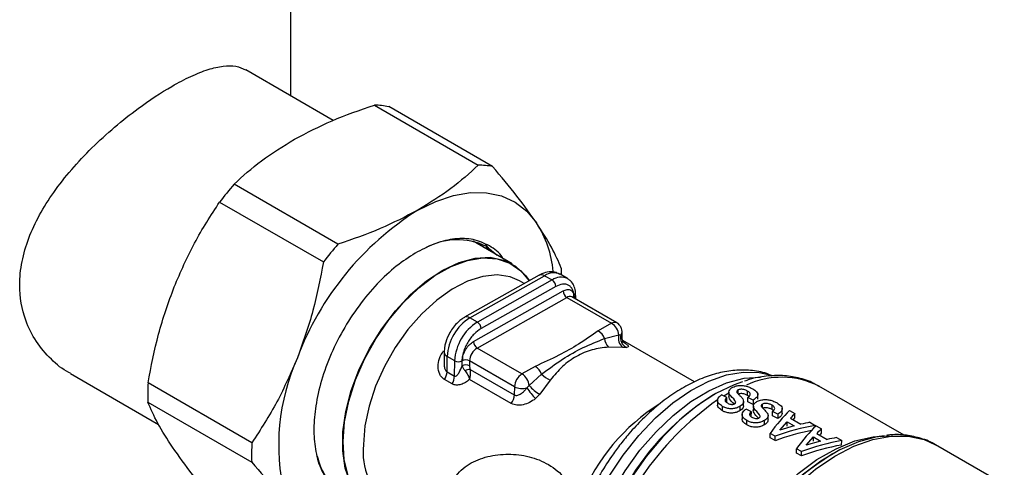
# Model space of a CAD drawing. Units: millimetres. Extents: x 10 to 416, y 10 to 287.
# Drawn here: x 283 to 302, y 134 to 143 of the extents above; entities that cross this region are included whole.
import ezdxf

# ---------------------------------------------------------------- set-up
doc = ezdxf.new("R2010")
doc.units = ezdxf.units.MM

msp = doc.modelspace()

# ---------------------------------------------------------------- linework, layer by layer
at = {"color": 7, "linetype": 'Continuous', "lineweight": 25}
for p, q in [((288.012, 141.117), (288.012, 153.08)), ((288.816, 140.653), (287.157, 141.61)), ((289.595, 140.941), (291.561, 139.807)), ((291.832, 139.778), (289.866, 140.913)), ((288.903, 138.307), (286.937, 139.442)), ((286.663, 139.106), (288.629, 137.971)), ((292.2, 137.937), (291.464, 138.362)), ((291.665, 138.246), (291.574, 138.33)), ((292.717, 137.721), (291.302, 136.924)), ((291.402, 136.914), (292.816, 137.711)), ((292.958, 137.63), (291.544, 136.832)), ((292.432, 137.561), (292.344, 137.611)), ((292.816, 137.711), (292.958, 137.63)), ((293.253, 137.657), (293.112, 137.738)), ((291.471, 136.465), (293.168, 137.422)), ((293.028, 137.507), (291.614, 136.709)), ((291.54, 136.342), (293.237, 137.299)), ((293.237, 137.299), (294.086, 136.81)), ((294.184, 136.819), (293.336, 137.308)), ((293.377, 137.296), (293.368, 137.29)), ((293.377, 137.296), (293.377, 137.285)), ((293.406, 137.268), (293.407, 137.336)), ((291.544, 136.832), (291.402, 136.914)), ((294.086, 136.81), (293.834, 136.668)), ((293.953, 136.521), (294.224, 136.591)), ((294.224, 136.591), (294.261, 136.59)), ((294.284, 136.56), (294.284, 136.643)), ((292.389, 135.852), (291.54, 136.342)), ((294.299, 136.353), (294.028, 136.358)), ((295.657, 135.699), (294.298, 136.483)), ((294.366, 136.353), (294.299, 136.353)), ((290.915, 136.263), (290.913, 136.059)), ((290.97, 135.89), (290.973, 136.182)), ((291.115, 136.1), (290.973, 136.182)), ((291.112, 135.808), (291.115, 136.1)), ((291.255, 136.004), (291.256, 136.099)), ((292.246, 135.608), (291.397, 136.098)), ((291.397, 136.098), (291.397, 136.003)), ((291.408, 135.937), (292.244, 135.454)), ((292.641, 135.994), (292.389, 135.852)), ((283.838, 135.859), (285.506, 134.896)), ((291.065, 135.662), (290.924, 135.744)), ((290.97, 135.89), (291.112, 135.808)), ((292.187, 135.292), (291.397, 135.748)), ((292.527, 135.633), (292.76, 135.848)), ((287.274, 134.548), (285.308, 135.683)), ((292.246, 135.608), (292.244, 135.454)), ((292.482, 135.587), (292.527, 135.633)), ((292.924, 135.735), (292.73, 135.468)), ((299.624, 134.69), (298.013, 135.62)), ((292.73, 135.468), (292.645, 135.383)), ((296.033, 135.463), (296.015, 135.453)), ((296.268, 135.322), (296.268, 135.404)), ((296.307, 135.509), (296.306, 135.423)), ((296.48, 135.478), (296.48, 135.548)), ((296.661, 135.445), (296.661, 135.527)), ((296.666, 135.324), (296.667, 135.407)), ((296.853, 135.371), (296.854, 135.472)), ((285.304, 135.318), (287.27, 134.183)), ((296.094, 135.36), (296.093, 135.261)), ((296.185, 135.154), (296.186, 135.237)), ((296.518, 135.156), (296.519, 135.238)), ((296.584, 135.25), (296.585, 135.332)), ((296.768, 135.274), (296.666, 135.324)), ((296.769, 135.356), (296.768, 135.274)), ((296.771, 135.242), (296.77, 135.155)), ((296.944, 135.21), (296.945, 135.28)), ((297.125, 135.177), (297.126, 135.259)), ((297.317, 135.103), (297.318, 135.204)), ((296.558, 135.093), (296.557, 134.993)), ((296.732, 135.054), (296.733, 135.136)), ((297.049, 134.982), (297.049, 135.064)), ((297.131, 135.056), (297.131, 135.139)), ((297.232, 135.006), (297.131, 135.056)), ((297.233, 135.088), (297.232, 135.006)), ((297.458, 135.157), (297.558, 135.099)), ((297.471, 135.014), (297.669, 134.899)), ((297.557, 135.017), (297.558, 135.099)), ((296.649, 134.886), (296.65, 134.969)), ((296.982, 134.888), (296.983, 134.97)), ((297.273, 134.789), (297.408, 134.947)), ((297.543, 134.869), (297.273, 134.789)), ((297.408, 134.947), (297.543, 134.869)), ((297.408, 134.864), (297.408, 134.947)), ((297.842, 134.935), (297.943, 134.877)), ((297.943, 134.854), (297.943, 134.877)), ((297.958, 134.869), (298.058, 134.811)), ((297.087, 134.643), (297.088, 134.725)), ((297.182, 134.588), (297.087, 134.643)), ((297.183, 134.67), (297.088, 134.725)), ((297.182, 134.588), (297.183, 134.67)), ((297.773, 134.5), (297.909, 134.658)), ((297.908, 134.576), (297.909, 134.658)), ((297.909, 134.658), (298.044, 134.58)), ((297.971, 134.725), (298.169, 134.61)), ((298.058, 134.728), (298.058, 134.811)), ((298.343, 134.646), (298.444, 134.588)), ((298.044, 134.58), (297.773, 134.5)), ((298.443, 134.505), (298.444, 134.588)), ((301.523, 133.756), (300.217, 134.51)), ((297.683, 134.382), (297.588, 134.436)), ((297.588, 134.354), (297.588, 134.436)), ((297.682, 134.299), (297.588, 134.354)), ((297.682, 134.299), (297.683, 134.382)), ((298.267, 134.336), (298.25, 134.327))]:
    msp.add_line(p, q, dxfattribs=at)
at = {"color": 7, "linetype": 'Continuous', "lineweight": 25, "flags": 128}
for points in [[(290.416, 138.951), (290.757, 139.117), (291.092, 139.229), (291.415, 139.284), (291.72, 139.282), (292.002, 139.221), (292.257, 139.104), (292.48, 138.933), (292.667, 138.71)], [(291.707, 138.267), (291.777, 138.223), (291.919, 138.099)], [(289.766, 133.246), (289.59, 133.314), (289.383, 133.46), (289.216, 133.665), (289.095, 133.924), (289.023, 134.23), (289.001, 134.574), (289.03, 134.946), (289.109, 135.338), (289.237, 135.737), (289.409, 136.133), (289.621, 136.516), (289.867, 136.874), (290.141, 137.199), (290.435, 137.481), (290.741, 137.712), (291.05, 137.887), (291.355, 138), (291.647, 138.048), (291.917, 138.03), (292.159, 137.947), (292.366, 137.801), (292.522, 137.612)], [(290.892, 137.817), (291.201, 137.962), (291.501, 138.043), (291.784, 138.059), (292.042, 138.008), (292.269, 137.893), (292.457, 137.716), (292.529, 137.615)], [(289.75, 133.241), (289.698, 133.258), (289.472, 133.373), (289.284, 133.55), (289.139, 133.784), (289.042, 134.068), (288.994, 134.395), (288.998, 134.756), (289.052, 135.141), (289.157, 135.539), (289.308, 135.939), (289.501, 136.332), (289.732, 136.705), (289.994, 137.049), (290.28, 137.354), (290.582, 137.613), (290.892, 137.817)], [(292.344, 137.611), (292.165, 137.688), (291.917, 137.726), (291.645, 137.699), (291.359, 137.609), (291.066, 137.458), (290.774, 137.25), (290.492, 136.992), (290.228, 136.69), (289.99, 136.354), (289.784, 135.993), (289.617, 135.617), (289.493, 135.238), (289.415, 134.866), (289.387, 134.512)], [(293.253, 137.657), (293.256, 137.655), (293.263, 137.65)], [(293.36, 132.115), (293.372, 132.182), (293.474, 132.616), (293.622, 133.056), (293.813, 133.492), (294.043, 133.915), (294.307, 134.316), (294.6, 134.686), (294.915, 135.017), (295.246, 135.303), (295.585, 135.538), (295.925, 135.715), (296.259, 135.832), (296.58, 135.886), (296.882, 135.876), (297.055, 135.838)], [(293.546, 132.095), (293.589, 132.299), (293.714, 132.737), (293.884, 133.176), (294.095, 133.606), (294.343, 134.019), (294.623, 134.406), (294.927, 134.757), (295.251, 135.067), (295.587, 135.328), (295.927, 135.534), (296.265, 135.682), (296.594, 135.768), (296.906, 135.79), (296.908, 135.79)], [(296.565, 135.703), (296.408, 135.646), (296.061, 135.479), (295.715, 135.255), (295.374, 134.978), (295.048, 134.653), (294.741, 134.288), (294.46, 133.89), (294.212, 133.466), (294.001, 133.026), (293.831, 132.578), (293.706, 132.131), (293.69, 132.061)], [(296.306, 135.484), (296.244, 135.45), (296.212, 135.431)], [(295.936, 131.534), (296.13, 131.998), (296.366, 132.45), (296.639, 132.881), (296.942, 133.282), (297.271, 133.646), (297.618, 133.963), (297.975, 134.229), (298.337, 134.436), (298.694, 134.582), (299.04, 134.663), (299.346, 134.678)], [(295.993, 131.205), (296.169, 131.676), (296.388, 132.139), (296.645, 132.585), (296.935, 133.007), (297.254, 133.396), (297.593, 133.745), (297.948, 134.046), (298.311, 134.294), (298.675, 134.483), (299.034, 134.612), (299.379, 134.675), (299.704, 134.674), (300.004, 134.607), (300.217, 134.51)], [(299.251, 134.679), (299.106, 134.658), (298.761, 134.566), (298.406, 134.412), (298.049, 134.2), (297.696, 133.932), (297.353, 133.615), (297.029, 133.255), (296.728, 132.859), (296.457, 132.433), (296.445, 132.411)]]:
    msp.add_lwpolyline(points, dxfattribs=at)
at = {"color": 7, "linetype": 'Continuous', "lineweight": 25}
for centre, radius, start, end in [((289.555, 139.294), 1.647, 79.1509, 88.6216), ((291.521, 138.16), 1.647, 79.1509, 88.6216), ((291.965, 135.064), 6.667, 138.9453, 142.6732), ((293.421, 134.173), 5.645, 122.1652, 159.4533), ((290.929, 137.601), 2.061, 5.3597, 32.5467), ((291.163, 137.142), 1.25, 64.1993, 118.3689), ((293.931, 133.929), 6.667, 138.9453, 142.6732), ((289.355, 137.714), 3.782, 0.1537, 2.1278), ((292.758, 137.629), 0.101, 54.5494, 114.0542), ((292.988, 137.467), 0.298, 65.435, 124.9963), ((293.129, 137.385), 0.298, 65.435, 124.9963), ((292.876, 137.502), 0.152, 1.9356, 57.3112), ((293.32, 137.428), 0.152, 181.9356, 237.3112), ((293.294, 137.218), 0.0994, 65.435, 124.9963), ((293.357, 137.341), 0.0498, 293.7943, 352.456), ((291.894, 136.134), 0.922, 122.2253, 177.0193), ((291.344, 136.834), 0.0988, 53.829, 115.5373), ((292.035, 136.052), 0.922, 122.2253, 177.0193), ((291.462, 136.704), 0.152, 1.9356, 57.3112), ((294.143, 136.728), 0.0994, 65.3257, 125.0057), ((293.918, 136.55), 0.309, 7.4838, 57.0407), ((293.672, 136.414), 0.301, 20.8777, 57.4016), ((294.183, 136.527), 0.229, 181.4098, 227.4724), ((294.435, 136.526), 0.22, 163.042, 231.7779), ((294.463, 136.538), 0.209, 165.5812, 242.1004), ((294.207, 136.646), 0.0769, 313.8567, 358.2097), ((291.704, 136.082), 0.307, 122.2253, 177.0193), ((291.623, 136.47), 0.152, 181.9356, 237.3112), ((291.823, 134.498), 4.042, 155.8167, 193.2181), ((291.01, 136.27), 0.0952, 183.7187, 247.5037), ((291.186, 136.238), 0.155, 242.5269, 296.7155), ((291.325, 135.866), 0.155, 62.5269, 116.7155), ((291.326, 135.96), 0.155, 62.5269, 116.7155), ((291.44, 135.613), 0.326, 95.6774, 113.5897), ((292.478, 135.741), 0.301, 20.8777, 57.4016), ((290.676, 135.903), 0.294, 327.2344, 357.4284), ((290.818, 135.822), 0.294, 327.2344, 357.4284), ((292.553, 135.592), 0.307, 122.2253, 177.0193), ((292.221, 135.593), 0.309, 7.4838, 57.0407), ((293.056, 136.104), 0.391, 220.8707, 250.3423), ((297.306, 134.207), 1.581, 63.3936, 114.9853), ((289.281, 135.462), 3.979, 176.8069, 182.0665), ((292.391, 135.891), 0.317, 242.8759, 286.6834), ((294.502, 137.033), 2.484, 215.5909, 221.6212), ((292.978, 135.979), 0.568, 217.4897, 244.108), ((291.943, 135.469), 0.302, 323.9813, 357.1656), ((298.581, 131.321), 4.864, 121.8376, 149.6433), ((296.936, 132.153), 3.682, 121.7264, 158.4759), ((299.319, 130.738), 5.635, 124.9266, 166.907), ((291.247, 134.327), 3.979, 176.8069, 182.0665), ((290.606, 134.365), 1.227, 173.1317, 233.4548), ((289.586, 134.522), 1.097, 192.0669, 238.1896), ((301.09, 129.824), 5.323, 122.2374, 151.2139)]:
    msp.add_arc(centre, radius, start, end, dxfattribs=at)
for centre, major_axis, ratio, start_param, end_param in [((297.863, 131.596), (36.212, -18.051), 0.066838, 1.648137, 1.650943), ((295.419, 133.007), (36.212, -18.051), 0.066838, 1.566848, 1.569652), ((298.328, 131.328), (36.212, -18.051), 0.066838, 1.648137, 1.650943), ((297.243, 131.954), (1.102, 3.576), 0.358801, 0.582584, 0.8016), ((295.883, 132.739), (36.212, -18.051), 0.066838, 1.566848, 1.569652), ((297.34, 131.898), (1.126, 3.562), 0.367831, 0.583331, 0.633957), ((297.34, 131.898), (1.095, 3.465), 0.367831, 0.580242, 0.600974), ((297.534, 131.786), (3.088, 2.244), 0.716077, 0.972904, 1.191921), ((297.744, 131.665), (1.102, 3.576), 0.358801, 0.582584, 0.8016), ((297.437, 131.842), (3.027, 2.301), 0.713975, 0.955414, 1.00604), ((297.534, 131.786), (3.003, 2.183), 0.716077, 0.990598, 1.19501), ((297.84, 131.609), (1.126, 3.562), 0.367831, 0.583331, 0.633957), ((297.84, 131.609), (1.095, 3.465), 0.367831, 0.580242, 0.600974), ((297.937, 131.553), (3.027, 2.301), 0.713975, 0.955414, 1.00604), ((298.034, 131.497), (3.003, 2.183), 0.716077, 0.969815, 1.19501), ((298.034, 131.497), (3.088, 2.244), 0.716077, 0.972904, 1.191921)]:
    msp.add_ellipse(centre, major_axis=major_axis, ratio=ratio, start_param=start_param, end_param=end_param, dxfattribs=at)
for points, knots in [([(283.839, 135.863), (283.828, 135.868), (283.692, 135.93), (283.463, 136.127), (283.179, 136.454), (282.944, 136.921), (282.852, 137.443), (282.908, 137.976), (283.037, 138.423), (283.243, 138.863), (283.518, 139.3), (283.855, 139.725), (284.246, 140.141), (284.673, 140.53), (285.189, 140.939), (285.686, 141.266), (286.124, 141.495), (286.452, 141.625), (286.736, 141.688), (286.975, 141.691), (287.096, 141.634), (287.156, 141.607)], [0, 0, 0, 0, 0.0045254, 0.0573321, 0.1129797, 0.1685973, 0.2500506, 0.3002749, 0.3505144, 0.4005869, 0.4506775, 0.503799, 0.5569175, 0.6125445, 0.6681458, 0.750051, 0.8005212, 0.8510023, 0.9013525, 0.9517194, 1, 1, 1, 1]), ([(288.082, 140.298), (288.314, 140.418), (288.781, 140.661), (289.322, 140.847), (289.595, 140.941)], [0, 0, 0, 0, 0.495539, 1, 1, 1, 1]), ([(286.937, 139.442), (287.102, 139.594), (287.435, 139.901), (287.866, 140.165), (288.082, 140.298)], [0, 0, 0, 0, 0.496166, 1, 1, 1, 1]), ([(291.561, 139.807), (291.396, 139.654), (291.063, 139.348), (290.633, 139.084), (290.416, 138.951)], [0, 0, 0, 0, 0.496166, 1, 1, 1, 1]), ([(292.667, 138.71), (292.549, 138.876), (292.311, 139.211), (291.992, 139.588), (291.832, 139.778)], [0, 0, 0, 0, 0.495539, 1, 1, 1, 1]), ([(285.802, 137.501), (285.924, 137.782), (286.171, 138.35), (286.498, 138.852), (286.663, 139.106)], [0, 0, 0, 0, 0.4955386, 1, 1, 1, 1]), ([(290.416, 138.951), (290.185, 138.83), (289.718, 138.588), (289.176, 138.401), (288.903, 138.307)], [0, 0, 0, 0, 0.495539, 1, 1, 1, 1]), ([(293.134, 137.854), (293.08, 137.981), (292.97, 138.237), (292.768, 138.551), (292.667, 138.71)], [0, 0, 0, 0, 0.496166, 1, 1, 1, 1]), ([(291.772, 138.276), (291.673, 138.323), (291.477, 138.415), (291.129, 138.422), (290.77, 138.344), (290.526, 138.222), (290.408, 138.163)], [0, 0, 0, 0, 0.262718, 0.519977, 0.766968, 1, 1, 1, 1]), ([(291.787, 138.175), (291.781, 138.187), (291.758, 138.236), (291.723, 138.274), (291.698, 138.303)], [0, 0, 0, 0, 0.250514, 1, 1, 1, 1]), ([(292.035, 138.032), (292.03, 138.041), (291.966, 138.154), (291.865, 138.218), (291.772, 138.276)], [0, 0, 0, 0, 0.079223, 1, 1, 1, 1]), ([(290.408, 138.163), (290.29, 138.089), (290.046, 137.936), (289.684, 137.607), (289.335, 137.204), (289.022, 136.737), (288.767, 136.235), (288.583, 135.73), (288.475, 135.252), (288.438, 134.813), (288.467, 134.413), (288.566, 134.05), (288.746, 133.757), (288.904, 133.585), (289.013, 133.544), (289.02, 133.542)], [0, 0, 0, 0, 0.077255, 0.159138, 0.244425, 0.331522, 0.418619, 0.503906, 0.585789, 0.663044, 0.740299, 0.822182, 0.907469, 0.994566, 1, 1, 1, 1]), ([(288.629, 137.971), (288.57, 137.662), (288.452, 137.039), (288.241, 136.45), (288.135, 136.154)], [0, 0, 0, 0, 0.496166, 1, 1, 1, 1]), ([(293.106, 137.733), (293.085, 137.747), (293.023, 137.785), (292.901, 137.788), (292.792, 137.763), (292.734, 137.728), (292.717, 137.718)], [0, 0, 0, 0, 0.183895, 0.525909, 0.862829, 1, 1, 1, 1]), ([(293.405, 137.335), (293.405, 137.364), (293.404, 137.432), (293.373, 137.527), (293.327, 137.607), (293.279, 137.634), (293.263, 137.643)], [0, 0, 0, 0, 0.225025, 0.52092, 0.831084, 1, 1, 1, 1]), ([(285.308, 135.683), (285.367, 135.992), (285.485, 136.615), (285.696, 137.204), (285.802, 137.501)], [0, 0, 0, 0, 0.496166, 1, 1, 1, 1]), ([(293.377, 137.296), (293.373, 137.345), (293.366, 137.42), (293.323, 137.491), (293.278, 137.531), (293.223, 137.552), (293.141, 137.557), (293.072, 137.526), (293.028, 137.507)], [0, 0, 0, 0, 0.239443, 0.369653, 0.5, 0.63021, 0.760557, 1, 1, 1, 1]), ([(293.168, 137.422), (293.194, 137.434), (293.235, 137.452), (293.284, 137.449), (293.318, 137.437), (293.345, 137.413), (293.371, 137.37), (293.375, 137.325), (293.377, 137.296)], [0, 0, 0, 0, 0.2394429, 0.3696073, 0.4999999, 0.6301644, 0.7605571, 1, 1, 1, 1]), ([(291.303, 136.921), (291.286, 136.911), (291.24, 136.887), (291.169, 136.826), (291.09, 136.741), (291.046, 136.671), (291.024, 136.636)], [0, 0, 0, 0, 0.156938, 0.411683, 0.704864, 1, 1, 1, 1]), ([(291.614, 136.709), (291.569, 136.679), (291.5, 136.631), (291.417, 136.534), (291.361, 136.449), (291.314, 136.358), (291.269, 136.237), (291.261, 136.153), (291.256, 136.099)], [0, 0, 0, 0, 0.239443, 0.369653, 0.5, 0.63021, 0.760557, 1, 1, 1, 1]), ([(294.284, 136.643), (294.284, 136.647), (294.285, 136.67), (294.275, 136.715), (294.243, 136.772), (294.209, 136.809), (294.185, 136.817), (294.184, 136.818)], [0, 0, 0, 0, 0.047229, 0.329567, 0.641809, 0.980166, 1, 1, 1, 1]), ([(291.024, 136.636), (290.994, 136.576), (290.953, 136.492), (290.921, 136.365), (290.917, 136.302), (290.915, 136.264)], [0, 0, 0, 0, 0.496173, 0.688322, 1, 1, 1, 1]), ([(293.834, 136.668), (293.713, 136.582), (293.481, 136.418), (293.08, 136.193), (292.792, 136.063), (292.641, 135.994)], [0, 0, 0, 0, 0.344351, 0.656765, 1, 1, 1, 1]), ([(292.76, 135.848), (292.892, 135.945), (293.15, 136.136), (293.551, 136.362), (293.818, 136.467), (293.953, 136.521)], [0, 0, 0, 0, 0.337943, 0.663286, 1, 1, 1, 1]), ([(294.261, 136.59), (294.266, 136.586), (294.281, 136.572), (294.282, 136.563), (294.283, 136.557)], [0, 0, 0, 0, 0.334088, 1, 1, 1, 1]), ([(294.308, 136.456), (294.308, 136.456), (294.31, 136.455), (294.307, 136.461), (294.301, 136.474), (294.293, 136.495), (294.285, 136.523), (294.284, 136.546), (294.283, 136.557)], [0, 0, 0, 0, 0.002217, 0.201029, 0.394608, 0.589865, 0.791345, 1, 1, 1, 1]), ([(291.256, 136.099), (291.259, 136.132), (291.264, 136.182), (291.291, 136.254), (291.319, 136.309), (291.353, 136.36), (291.403, 136.418), (291.444, 136.447), (291.471, 136.465)], [0, 0, 0, 0, 0.239443, 0.369607, 0.5, 0.630164, 0.760557, 1, 1, 1, 1]), ([(294.028, 136.358), (293.923, 136.346), (293.714, 136.322), (293.418, 136.194), (293.147, 136.003), (292.999, 135.825), (292.924, 135.735)], [0, 0, 0, 0, 0.249678, 0.49996, 0.748974, 1, 1, 1, 1]), ([(294.279, 136.472), (294.308, 136.455), (294.365, 136.42), (294.403, 136.386), (294.408, 136.363), (294.38, 136.357), (294.366, 136.353)], [0, 0, 0, 0, 0.250921, 0.500973, 0.75049, 1, 1, 1, 1]), ([(288.135, 136.154), (288.013, 135.872), (287.766, 135.305), (287.439, 134.802), (287.274, 134.548)], [0, 0, 0, 0, 0.495539, 1, 1, 1, 1]), ([(290.924, 135.744), (290.905, 135.757), (290.867, 135.784), (290.817, 135.865), (290.792, 135.989), (290.816, 136.148), (290.875, 136.24), (290.905, 136.286)], [0, 0, 0, 0, 0.124069, 0.25188, 0.501987, 0.751254, 1, 1, 1, 1]), ([(290.915, 136.058), (290.915, 136.03), (290.915, 135.982), (290.933, 135.93), (290.953, 135.902), (290.965, 135.894), (290.97, 135.89)], [0, 0, 0, 0, 0.421955, 0.73891, 0.874186, 1, 1, 1, 1]), ([(291.112, 135.808), (291.115, 135.807), (291.123, 135.804), (291.141, 135.809), (291.168, 135.832), (291.212, 135.896), (291.238, 135.961), (291.255, 136.004)], [0, 0, 0, 0, 0.0474203, 0.1025253, 0.2503085, 0.5003378, 1, 1, 1, 1]), ([(291.255, 136.004), (291.261, 135.99), (291.274, 135.962), (291.298, 135.929), (291.31, 135.912)], [0, 0, 0, 0, 0.491541, 1, 1, 1, 1]), ([(291.397, 136.003), (291.397, 135.993), (291.398, 135.971), (291.405, 135.948), (291.408, 135.937)], [0, 0, 0, 0, 0.514914, 1, 1, 1, 1]), ([(291.397, 135.748), (291.399, 135.753), (291.407, 135.783), (291.415, 135.833), (291.415, 135.893), (291.41, 135.923), (291.408, 135.937)], [0, 0, 0, 0, 0.084337, 0.500659, 0.771386, 1, 1, 1, 1]), ([(291.397, 135.748), (291.371, 135.727), (291.32, 135.686), (291.232, 135.647), (291.158, 135.636), (291.102, 135.645), (291.077, 135.656), (291.065, 135.662)], [0, 0, 0, 0, 0.249466, 0.499189, 0.749161, 0.875662, 1, 1, 1, 1]), ([(291.31, 135.912), (291.319, 135.898), (291.338, 135.872), (291.363, 135.83), (291.384, 135.788), (291.393, 135.761), (291.397, 135.748)], [0, 0, 0, 0, 0.257009, 0.506126, 0.752247, 1, 1, 1, 1]), ([(297.124, 135.812), (297.103, 135.823), (296.989, 135.879), (296.763, 135.92), (296.457, 135.931), (296.149, 135.885), (295.838, 135.79), (295.529, 135.647), (295.228, 135.464), (294.942, 135.246), (294.67, 134.998), (294.436, 134.748), (294.24, 134.507), (294.046, 134.242), (293.923, 134.041), (293.847, 133.915)], [0, 0, 0, 0, 0.020412, 0.113118, 0.198113, 0.284664, 0.371866, 0.458729, 0.544439, 0.628343, 0.709227, 0.792069, 0.852127, 0.907589, 1, 1, 1, 1]), ([(298.008, 135.615), (297.977, 135.635), (297.859, 135.711), (297.627, 135.783), (297.325, 135.829), (297.013, 135.815), (296.77, 135.775), (296.633, 135.724), (296.602, 135.713)], [0, 0, 0, 0, 0.078554, 0.300944, 0.509923, 0.722882, 0.938774, 1, 1, 1, 1]), ([(292.244, 135.454), (292.254, 135.45), (292.275, 135.442), (292.319, 135.447), (292.373, 135.475), (292.418, 135.515), (292.454, 135.552), (292.471, 135.573), (292.482, 135.587)], [0, 0, 0, 0, 0.119025, 0.250545, 0.499545, 0.749508, 0.835498, 1, 1, 1, 1]), ([(296.436, 135.317), (296.431, 135.327), (296.409, 135.38), (296.328, 135.436), (296.301, 135.509), (296.317, 135.553), (296.351, 135.583), (296.376, 135.597), (296.385, 135.602)], [0, 0, 0, 0, 0.097549, 0.508603, 0.652606, 0.797224, 0.92817, 1, 1, 1, 1]), ([(296.385, 135.602), (296.411, 135.612), (296.457, 135.63), (296.54, 135.637), (296.622, 135.627), (296.697, 135.602), (296.738, 135.579), (296.758, 135.568)], [0, 0, 0, 0, 0.232893, 0.413329, 0.594982, 0.808462, 1, 1, 1, 1]), ([(296.661, 135.527), (296.646, 135.535), (296.62, 135.549), (296.574, 135.56), (296.536, 135.562), (296.503, 135.558), (296.488, 135.551), (296.48, 135.548)], [0, 0, 0, 0, 0.3073493, 0.5056841, 0.7047608, 0.8588483, 1, 1, 1, 1]), ([(296.758, 135.568), (296.786, 135.551), (296.831, 135.522), (296.857, 135.473), (296.85, 135.428), (296.817, 135.389), (296.782, 135.365), (296.769, 135.356)], [0, 0, 0, 0, 0.275364, 0.448484, 0.621922, 0.850646, 1, 1, 1, 1]), ([(292.645, 135.383), (292.608, 135.357), (292.535, 135.307), (292.413, 135.263), (292.29, 135.25), (292.221, 135.278), (292.187, 135.292)], [0, 0, 0, 0, 0.2502208, 0.5003549, 0.7503799, 1, 1, 1, 1]), ([(296.186, 135.237), (296.158, 135.255), (296.115, 135.283), (296.09, 135.336), (296.096, 135.381), (296.123, 135.422), (296.153, 135.443), (296.167, 135.454)], [0, 0, 0, 0, 0.306704, 0.482577, 0.658848, 0.836756, 1, 1, 1, 1]), ([(296.268, 135.404), (296.258, 135.395), (296.242, 135.38), (296.233, 135.355), (296.238, 135.334), (296.255, 135.316), (296.272, 135.306), (296.279, 135.301)], [0, 0, 0, 0, 0.283281, 0.453833, 0.625859, 0.831009, 1, 1, 1, 1]), ([(296.406, 135.282), (296.371, 135.315), (296.323, 135.36), (296.31, 135.412), (296.306, 135.427)], [0, 0, 0, 0, 0.7108721, 1, 1, 1, 1]), ([(296.48, 135.548), (296.473, 135.543), (296.46, 135.536), (296.454, 135.519), (296.459, 135.504), (296.466, 135.494), (296.469, 135.49)], [0, 0, 0, 0, 0.300861, 0.515506, 0.800228, 1, 1, 1, 1]), ([(296.469, 135.49), (296.476, 135.481), (296.489, 135.467), (296.509, 135.447), (296.52, 135.435), (296.526, 135.43)], [0, 0, 0, 0, 0.423095, 0.711542, 1, 1, 1, 1]), ([(296.661, 135.445), (296.645, 135.453), (296.619, 135.467), (296.573, 135.478), (296.535, 135.48), (296.502, 135.476), (296.487, 135.469), (296.48, 135.466)], [0, 0, 0, 0, 0.307304, 0.505643, 0.704724, 0.858836, 1, 1, 1, 1]), ([(296.526, 135.43), (296.534, 135.421), (296.55, 135.404), (296.575, 135.372), (296.581, 135.347), (296.585, 135.332)], [0, 0, 0, 0, 0.279426, 0.558986, 1, 1, 1, 1]), ([(296.667, 135.407), (296.681, 135.418), (296.703, 135.436), (296.715, 135.467), (296.706, 135.492), (296.686, 135.512), (296.669, 135.523), (296.661, 135.527)], [0, 0, 0, 0, 0.307139, 0.500517, 0.695625, 0.872524, 1, 1, 1, 1]), ([(296.687, 135.426), (296.685, 135.428), (296.678, 135.435), (296.668, 135.44), (296.661, 135.445)], [0, 0, 0, 0, 0.264369, 1, 1, 1, 1]), ([(285.772, 134.462), (285.672, 134.618), (285.47, 134.933), (285.36, 135.189), (285.304, 135.318)], [0, 0, 0, 0, 0.495539, 1, 1, 1, 1]), ([(296.185, 135.154), (296.158, 135.172), (296.116, 135.201), (296.091, 135.244), (296.095, 135.263), (296.095, 135.268)], [0, 0, 0, 0, 0.5723, 0.900494, 1, 1, 1, 1]), ([(296.519, 135.238), (296.495, 135.226), (296.453, 135.204), (296.376, 135.19), (296.302, 135.192), (296.237, 135.21), (296.201, 135.229), (296.186, 135.237)], [0, 0, 0, 0, 0.242256, 0.426402, 0.611372, 0.833023, 1, 1, 1, 1]), ([(296.279, 135.301), (296.288, 135.296), (296.309, 135.285), (296.34, 135.277), (296.361, 135.275), (296.367, 135.275)], [0, 0, 0, 0, 0.364316, 0.828551, 1, 1, 1, 1]), ([(296.367, 135.275), (296.375, 135.275), (296.391, 135.276), (296.407, 135.282), (296.415, 135.286), (296.417, 135.288)], [0, 0, 0, 0, 0.4297478, 0.8404637, 1, 1, 1, 1]), ([(296.417, 135.288), (296.422, 135.292), (296.433, 135.3), (296.436, 135.311), (296.436, 135.316), (296.436, 135.317)], [0, 0, 0, 0, 0.476548, 0.928511, 1, 1, 1, 1]), ([(296.584, 135.25), (296.584, 135.241), (296.582, 135.22), (296.561, 135.186), (296.532, 135.165), (296.518, 135.156)], [0, 0, 0, 0, 0.2521806, 0.6457438, 1, 1, 1, 1]), ([(296.585, 135.332), (296.584, 135.324), (296.583, 135.302), (296.562, 135.268), (296.533, 135.248), (296.519, 135.238)], [0, 0, 0, 0, 0.252205, 0.645808, 1, 1, 1, 1]), ([(296.65, 134.969), (296.622, 134.987), (296.579, 135.015), (296.554, 135.069), (296.561, 135.113), (296.587, 135.154), (296.617, 135.175), (296.631, 135.186)], [0, 0, 0, 0, 0.306704, 0.482577, 0.658848, 0.836756, 1, 1, 1, 1]), ([(296.9, 135.049), (296.896, 135.059), (296.873, 135.113), (296.792, 135.168), (296.765, 135.241), (296.781, 135.285), (296.815, 135.315), (296.84, 135.329), (296.849, 135.334)], [0, 0, 0, 0, 0.097549, 0.508603, 0.652606, 0.797224, 0.92817, 1, 1, 1, 1]), ([(296.849, 135.334), (296.875, 135.344), (296.921, 135.362), (297.004, 135.369), (297.086, 135.359), (297.161, 135.334), (297.203, 135.311), (297.222, 135.301)], [0, 0, 0, 0, 0.232893, 0.413329, 0.594982, 0.808462, 1, 1, 1, 1]), ([(296.945, 135.28), (296.937, 135.276), (296.924, 135.268), (296.919, 135.251), (296.923, 135.236), (296.93, 135.226), (296.933, 135.222)], [0, 0, 0, 0, 0.300861, 0.515506, 0.800228, 1, 1, 1, 1]), ([(296.933, 135.222), (296.941, 135.214), (296.953, 135.199), (296.973, 135.179), (296.984, 135.167), (296.99, 135.162)], [0, 0, 0, 0, 0.423095, 0.711542, 1, 1, 1, 1]), ([(297.125, 135.177), (297.109, 135.185), (297.083, 135.199), (297.037, 135.21), (296.999, 135.212), (296.966, 135.208), (296.951, 135.201), (296.944, 135.198)], [0, 0, 0, 0, 0.307304, 0.505643, 0.704724, 0.858836, 1, 1, 1, 1]), ([(297.126, 135.259), (297.11, 135.267), (297.084, 135.281), (297.038, 135.292), (297, 135.294), (296.967, 135.29), (296.952, 135.283), (296.945, 135.28)], [0, 0, 0, 0, 0.307349, 0.505684, 0.704761, 0.858848, 1, 1, 1, 1]), ([(297.131, 135.139), (297.145, 135.15), (297.168, 135.169), (297.179, 135.199), (297.171, 135.224), (297.15, 135.244), (297.133, 135.255), (297.126, 135.259)], [0, 0, 0, 0, 0.307139, 0.500517, 0.695625, 0.872524, 1, 1, 1, 1]), ([(297.222, 135.301), (297.25, 135.283), (297.295, 135.254), (297.322, 135.205), (297.315, 135.16), (297.281, 135.121), (297.246, 135.097), (297.233, 135.088)], [0, 0, 0, 0, 0.275364, 0.448484, 0.621922, 0.850646, 1, 1, 1, 1]), ([(296.518, 135.156), (296.494, 135.143), (296.452, 135.122), (296.375, 135.107), (296.301, 135.11), (296.236, 135.127), (296.2, 135.146), (296.185, 135.154)], [0, 0, 0, 0, 0.242261, 0.426442, 0.611449, 0.83307, 1, 1, 1, 1]), ([(296.649, 134.886), (296.622, 134.904), (296.58, 134.933), (296.555, 134.976), (296.559, 134.995), (296.56, 135)], [0, 0, 0, 0, 0.5723, 0.900494, 1, 1, 1, 1]), ([(296.733, 135.136), (296.722, 135.127), (296.706, 135.112), (296.697, 135.087), (296.702, 135.066), (296.719, 135.048), (296.736, 135.038), (296.743, 135.033)], [0, 0, 0, 0, 0.283281, 0.453833, 0.625859, 0.831009, 1, 1, 1, 1]), ([(296.743, 135.033), (296.752, 135.028), (296.773, 135.017), (296.804, 135.009), (296.825, 135.007), (296.831, 135.007)], [0, 0, 0, 0, 0.364316, 0.828551, 1, 1, 1, 1]), ([(296.868, 135.016), (296.834, 135.048), (296.787, 135.093), (296.774, 135.144), (296.77, 135.159)], [0, 0, 0, 0, 0.7069054, 1, 1, 1, 1]), ([(296.831, 135.007), (296.839, 135.007), (296.855, 135.008), (296.871, 135.014), (296.879, 135.018), (296.881, 135.02)], [0, 0, 0, 0, 0.429748, 0.840464, 1, 1, 1, 1]), ([(296.881, 135.02), (296.887, 135.024), (296.897, 135.032), (296.9, 135.043), (296.9, 135.048), (296.9, 135.049)], [0, 0, 0, 0, 0.476548, 0.928511, 1, 1, 1, 1]), ([(297.049, 135.064), (297.049, 135.056), (297.047, 135.034), (297.026, 135), (296.997, 134.98), (296.983, 134.97)], [0, 0, 0, 0, 0.252205, 0.645808, 1, 1, 1, 1]), ([(296.99, 135.162), (296.998, 135.153), (297.014, 135.136), (297.039, 135.104), (297.045, 135.079), (297.049, 135.064)], [0, 0, 0, 0, 0.279426, 0.558986, 1, 1, 1, 1]), ([(297.151, 135.158), (297.149, 135.16), (297.142, 135.167), (297.132, 135.173), (297.125, 135.177)], [0, 0, 0, 0, 0.264369, 1, 1, 1, 1]), ([(297.314, 135.11), (297.314, 135.101), (297.313, 135.074), (297.279, 135.039), (297.245, 135.015), (297.232, 135.006)], [0, 0, 0, 0, 0.242662, 0.700828, 1, 1, 1, 1]), ([(296.982, 134.888), (296.958, 134.875), (296.916, 134.854), (296.84, 134.839), (296.765, 134.842), (296.7, 134.859), (296.664, 134.878), (296.649, 134.886)], [0, 0, 0, 0, 0.2422612, 0.4264424, 0.6114493, 0.8330702, 1, 1, 1, 1]), ([(296.983, 134.97), (296.959, 134.958), (296.917, 134.936), (296.84, 134.922), (296.766, 134.924), (296.701, 134.942), (296.665, 134.961), (296.65, 134.969)], [0, 0, 0, 0, 0.2422565, 0.426402, 0.6113725, 0.8330225, 1, 1, 1, 1]), ([(297.049, 134.982), (297.048, 134.974), (297.046, 134.952), (297.025, 134.918), (296.996, 134.897), (296.982, 134.888)], [0, 0, 0, 0, 0.252181, 0.645744, 1, 1, 1, 1]), ([(300.223, 134.505), (300.221, 134.507), (300.139, 134.566), (299.953, 134.634), (299.67, 134.696), (299.449, 134.71), (299.32, 134.691), (299.294, 134.687)], [0, 0, 0, 0, 0.007704, 0.323456, 0.623154, 0.924794, 1, 1, 1, 1]), ([(286.607, 133.395), (286.449, 133.581), (286.13, 133.958), (285.892, 134.293), (285.772, 134.462)], [0, 0, 0, 0, 0.496166, 1, 1, 1, 1]), ([(291.045, 133.669), (291.048, 133.698), (291.06, 133.794), (291.172, 133.983), (291.415, 134.185), (291.784, 134.311), (292.179, 134.346), (292.576, 134.288), (292.944, 134.126), (293.256, 133.851), (293.392, 133.583), (293.46, 133.448)], [0, 0, 0, 0, 0.028525, 0.094974, 0.224178, 0.35314, 0.482403, 0.611875, 0.74127, 0.870573, 1, 1, 1, 1]), ([(287.27, 134.183), (287.434, 133.993), (287.611, 133.789), (287.744, 133.607), (287.754, 133.594)], [0, 0, 0, 0, 0.9287193, 1, 1, 1, 1])]:
    msp.add_open_spline(points, degree=3, knots=knots, dxfattribs=at)

doc.saveas('drawing.dxf')
